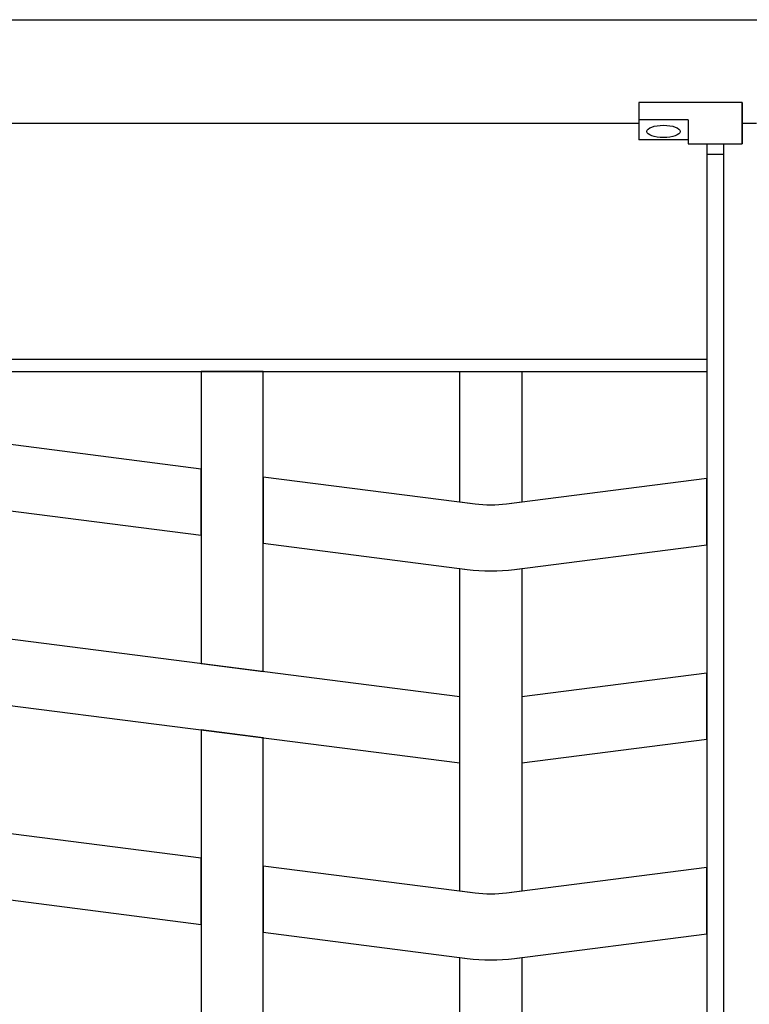
# Model space of a CAD drawing. Extents: x 1361.2 to 1378, y 224.2 to 234.1.
# Drawn here: x 1370.2 to 1370.5, y 225.5 to 226 of the extents above; entities that cross this region are included whole.
import ezdxf

# ---------------------------------------------------------------- set-up
doc = ezdxf.new("R2010")
doc.units = 0
doc.header["$MEASUREMENT"] = 0
doc.layers.add('TRENZA', color=7, linetype='CONTINUOUS')

msp = doc.modelspace()

# ---------------------------------------------------------------- linework, layer by layer
at = {"layer": 'TRENZA', "color": 7, "ltscale": 5}
for p, q in [((1369.01116, 225.99222), (1370.53616, 225.99222)), ((1369.01116, 225.99222), (1370.53616, 225.99222)), ((1369.01116, 225.99222), (1370.53616, 225.99222)), ((1369.01116, 225.99222), (1370.53616, 225.99222)), ((1369.01116, 225.99222), (1370.53616, 225.99222)), ((1369.01116, 225.99222), (1370.53616, 225.99222)), ((1369.01116, 225.99222), (1370.53616, 225.99222)), ((1369.01116, 225.99222), (1370.53616, 225.99222)), ((1369.01116, 225.99222), (1370.53616, 225.99222)), ((1369.01116, 225.99222), (1370.53616, 225.99222)), ((1369.01116, 225.99222), (1370.53616, 225.99222)), ((1369.01116, 225.99222), (1370.53616, 225.99222)), ((1370.51116, 225.99222), (1372.03616, 225.99222)), ((1370.51116, 225.99222), (1372.03616, 225.99222)), ((1370.51116, 225.99222), (1372.03616, 225.99222)), ((1370.51116, 225.99222), (1372.03616, 225.99222)), ((1370.51116, 225.99222), (1372.03616, 225.99222)), ((1370.51116, 225.99222), (1372.03616, 225.99222)), ((1370.51116, 225.99222), (1372.03616, 225.99222)), ((1370.51116, 225.99222), (1372.03616, 225.99222)), ((1370.51116, 225.99222), (1372.03616, 225.99222)), ((1370.51116, 225.99222), (1372.03616, 225.99222)), ((1370.51116, 225.99222), (1372.03616, 225.99222)), ((1370.51116, 225.99222), (1372.03616, 225.99222)), ((1370.47016, 225.95222), (1370.47016, 225.93422)), ((1370.47016, 225.95222), (1370.47016, 225.93422)), ((1370.52016, 225.95222), (1370.47016, 225.95222)), ((1370.52016, 225.95222), (1370.47016, 225.95222)), ((1370.47016, 225.95222), (1370.47016, 225.93422)), ((1370.47016, 225.95222), (1370.47016, 225.93422)), ((1370.52016, 225.95222), (1370.47016, 225.95222)), ((1370.47016, 225.95222), (1370.47016, 225.93422)), ((1370.47016, 225.95222), (1370.47016, 225.93422)), ((1370.52016, 225.95222), (1370.47016, 225.95222)), ((1370.47016, 225.95222), (1370.47016, 225.93422)), ((1370.47016, 225.95222), (1370.47016, 225.93422)), ((1370.52016, 225.95222), (1370.47016, 225.95222)), ((1370.47016, 225.95222), (1370.47016, 225.93422)), ((1370.47016, 225.95222), (1370.47016, 225.93422)), ((1370.52016, 225.95222), (1370.47016, 225.95222)), ((1370.47016, 225.95222), (1370.47016, 225.93422)), ((1370.47016, 225.95222), (1370.47016, 225.93422)), ((1370.52016, 225.95222), (1370.47016, 225.95222)), ((1370.47016, 225.95222), (1370.47016, 225.93422)), ((1370.47016, 225.95222), (1370.47016, 225.93422)), ((1370.52016, 225.95222), (1370.47016, 225.95222)), ((1370.47016, 225.95222), (1370.47016, 225.93422)), ((1370.47016, 225.95222), (1370.47016, 225.93422)), ((1370.52016, 225.95222), (1370.47016, 225.95222)), ((1370.47016, 225.95222), (1370.47016, 225.93422)), ((1370.47016, 225.95222), (1370.47016, 225.93422)), ((1370.52016, 225.95222), (1370.47016, 225.95222)), ((1370.47016, 225.95222), (1370.47016, 225.93422)), ((1370.47016, 225.95222), (1370.47016, 225.93422)), ((1370.52016, 225.95222), (1370.47016, 225.95222)), ((1370.47016, 225.95222), (1370.47016, 225.93422)), ((1370.47016, 225.95222), (1370.47016, 225.93422)), ((1370.52016, 225.95222), (1370.47016, 225.95222)), ((1370.47016, 225.95222), (1370.47016, 225.93422)), ((1370.47016, 225.95222), (1370.47016, 225.93422)), ((1370.52016, 225.95222), (1370.52016, 225.93222)), ((1370.52016, 225.93222), (1370.52016, 225.95222)), ((1370.52016, 225.93222), (1370.52016, 225.95222)), ((1370.52016, 225.95222), (1370.52016, 225.93222)), ((1370.52016, 225.93222), (1370.52016, 225.95222)), ((1370.52016, 225.95222), (1370.52016, 225.93222)), ((1370.52016, 225.93222), (1370.52016, 225.95222)), ((1370.52016, 225.95222), (1370.52016, 225.93222)), ((1370.52016, 225.93222), (1370.52016, 225.95222)), ((1370.52016, 225.95222), (1370.52016, 225.93222)), ((1370.52016, 225.93222), (1370.52016, 225.95222)), ((1370.52016, 225.95222), (1370.52016, 225.93222)), ((1370.52016, 225.93222), (1370.52016, 225.95222)), ((1370.52016, 225.95222), (1370.52016, 225.93222)), ((1370.52016, 225.93222), (1370.52016, 225.95222)), ((1370.52016, 225.95222), (1370.52016, 225.93222)), ((1370.52016, 225.93222), (1370.52016, 225.95222)), ((1370.52016, 225.95222), (1370.52016, 225.93222)), ((1370.52016, 225.93222), (1370.52016, 225.95222)), ((1370.52016, 225.95222), (1370.52016, 225.93222)), ((1370.52016, 225.93222), (1370.52016, 225.95222)), ((1370.52016, 225.95222), (1370.52016, 225.93222)), ((1370.52016, 225.93222), (1370.52016, 225.95222)), ((1370.52016, 225.95222), (1370.52016, 225.93222)), ((1370.49416, 225.94376), (1370.47016, 225.94376)), ((1370.49416, 225.94376), (1370.47016, 225.94376)), ((1370.49416, 225.94376), (1370.47016, 225.94376)), ((1370.49416, 225.94376), (1370.47016, 225.94376)), ((1370.49416, 225.94376), (1370.47016, 225.94376)), ((1370.49416, 225.94376), (1370.47016, 225.94376)), ((1370.49416, 225.94376), (1370.47016, 225.94376)), ((1370.49416, 225.94376), (1370.47016, 225.94376)), ((1370.49416, 225.94376), (1370.47016, 225.94376)), ((1370.49416, 225.94376), (1370.47016, 225.94376)), ((1370.49416, 225.94376), (1370.47016, 225.94376)), ((1370.49416, 225.94376), (1370.47016, 225.94376)), ((1370.49416, 225.94376), (1370.49416, 225.93222)), ((1370.49416, 225.94376), (1370.49416, 225.93222)), ((1370.49416, 225.94376), (1370.49416, 225.93222)), ((1370.49416, 225.94376), (1370.49416, 225.93222)), ((1370.49416, 225.94376), (1370.49416, 225.93222)), ((1370.49416, 225.94376), (1370.49416, 225.93222)), ((1370.49416, 225.94376), (1370.49416, 225.93222)), ((1370.49416, 225.94376), (1370.49416, 225.93222)), ((1370.49416, 225.94376), (1370.49416, 225.93222)), ((1370.49416, 225.94376), (1370.49416, 225.93222)), ((1370.49416, 225.94376), (1370.49416, 225.93222)), ((1370.49416, 225.94376), (1370.49416, 225.93222)), ((1369.07716, 225.94222), (1370.47016, 225.94222)), ((1369.07716, 225.94222), (1370.47016, 225.94222)), ((1369.07716, 225.94222), (1370.47016, 225.94222)), ((1369.07716, 225.94222), (1370.47016, 225.94222)), ((1369.07716, 225.94222), (1370.47016, 225.94222)), ((1369.07716, 225.94222), (1370.47016, 225.94222)), ((1369.07716, 225.94222), (1370.47016, 225.94222)), ((1369.07716, 225.94222), (1370.47016, 225.94222)), ((1369.07716, 225.94222), (1370.47016, 225.94222)), ((1369.07716, 225.94222), (1370.47016, 225.94222)), ((1369.07716, 225.94222), (1370.47016, 225.94222)), ((1369.07716, 225.94222), (1370.47016, 225.94222)), ((1370.52016, 225.94222), (1370.52716, 225.94222)), ((1370.49416, 225.93422), (1370.47016, 225.93422)), ((1370.49416, 225.93422), (1370.47016, 225.93422)), ((1370.49416, 225.93422), (1370.47016, 225.93422)), ((1370.49416, 225.93422), (1370.47016, 225.93422)), ((1370.49416, 225.93422), (1370.47016, 225.93422)), ((1370.49416, 225.93422), (1370.47016, 225.93422)), ((1370.49416, 225.93422), (1370.47016, 225.93422)), ((1370.49416, 225.93422), (1370.47016, 225.93422)), ((1370.49416, 225.93422), (1370.47016, 225.93422)), ((1370.49416, 225.93422), (1370.47016, 225.93422)), ((1370.49416, 225.93422), (1370.47016, 225.93422)), ((1370.49416, 225.93422), (1370.47016, 225.93422)), ((1370.49416, 225.93222), (1370.52016, 225.93222)), ((1370.49416, 225.93222), (1370.52016, 225.93222)), ((1370.49416, 225.93222), (1370.52016, 225.93222)), ((1370.49416, 225.93222), (1370.52016, 225.93222)), ((1370.49416, 225.93222), (1370.52016, 225.93222)), ((1370.49416, 225.93222), (1370.52016, 225.93222)), ((1370.49416, 225.93222), (1370.52016, 225.93222)), ((1370.49416, 225.93222), (1370.52016, 225.93222)), ((1370.49416, 225.93222), (1370.52016, 225.93222)), ((1370.49416, 225.93222), (1370.52016, 225.93222)), ((1370.49416, 225.93222), (1370.52016, 225.93222)), ((1370.49416, 225.93222), (1370.52016, 225.93222)), ((1370.50316, 225.93222), (1370.50316, 225.01022)), ((1370.50316, 225.93222), (1370.50316, 225.01022)), ((1370.50316, 225.93222), (1370.50316, 225.01022)), ((1370.50316, 225.93222), (1370.50316, 225.01022)), ((1370.50316, 225.93222), (1370.50316, 225.01022)), ((1370.50316, 225.93222), (1370.50316, 225.01022)), ((1370.50316, 225.93222), (1370.50316, 225.01022)), ((1370.50316, 225.93222), (1370.50316, 225.01022)), ((1370.50316, 225.93222), (1370.50316, 225.01022)), ((1370.50316, 225.93222), (1370.50316, 225.01022)), ((1370.50316, 225.93222), (1370.50316, 225.01022)), ((1370.50316, 225.93222), (1370.50316, 225.01022)), ((1370.51116, 225.93222), (1370.51116, 225.01022)), ((1370.51116, 225.93222), (1370.51116, 225.01022)), ((1370.51116, 225.93222), (1370.51116, 225.01022)), ((1370.51116, 225.93222), (1370.51116, 225.01022)), ((1370.51116, 225.93222), (1370.51116, 225.01022)), ((1370.51116, 225.93222), (1370.51116, 225.01022)), ((1370.51116, 225.93222), (1370.51116, 225.01022)), ((1370.51116, 225.93222), (1370.51116, 225.01022)), ((1370.51116, 225.93222), (1370.51116, 225.01022)), ((1370.51116, 225.93222), (1370.51116, 225.01022)), ((1370.51116, 225.93222), (1370.51116, 225.01022)), ((1370.51116, 225.93222), (1370.51116, 225.01022)), ((1370.50316, 225.92722), (1370.51116, 225.92722)), ((1370.50316, 225.92722), (1370.51116, 225.92722)), ((1370.50316, 225.92722), (1370.51116, 225.92722)), ((1370.50316, 225.92722), (1370.51116, 225.92722)), ((1370.50316, 225.92722), (1370.51116, 225.92722)), ((1370.50316, 225.92722), (1370.51116, 225.92722)), ((1370.50316, 225.92722), (1370.51116, 225.92722)), ((1370.50316, 225.92722), (1370.51116, 225.92722)), ((1370.50316, 225.92722), (1370.51116, 225.92722)), ((1370.50316, 225.92722), (1370.51116, 225.92722)), ((1370.50316, 225.92722), (1370.51116, 225.92722)), ((1370.50316, 225.92722), (1370.51116, 225.92722)), ((1369.04416, 225.82822), (1370.50316, 225.82822)), ((1369.04416, 225.82822), (1370.50316, 225.82822)), ((1369.04416, 225.82822), (1370.50316, 225.82822)), ((1369.04416, 225.82822), (1370.50316, 225.82822)), ((1369.04416, 225.82822), (1370.50316, 225.82822)), ((1369.04416, 225.82822), (1370.50316, 225.82822)), ((1369.04416, 225.82822), (1370.50316, 225.82822)), ((1369.04416, 225.82822), (1370.50316, 225.82822)), ((1369.04416, 225.82822), (1370.50316, 225.82822)), ((1369.04416, 225.82822), (1370.50316, 225.82822)), ((1369.04416, 225.82822), (1370.50316, 225.82822)), ((1369.04416, 225.82822), (1370.50316, 225.82822)), ((1369.04416, 225.82222), (1370.50316, 225.82222)), ((1369.04416, 225.82222), (1370.50316, 225.82222)), ((1369.04416, 225.82222), (1370.50316, 225.82222)), ((1369.04416, 225.82222), (1370.50316, 225.82222)), ((1369.04416, 225.82222), (1370.50316, 225.82222)), ((1369.04416, 225.82222), (1370.50316, 225.82222)), ((1369.04416, 225.82222), (1370.50316, 225.82222)), ((1369.04416, 225.82222), (1370.50316, 225.82222)), ((1369.04416, 225.82222), (1370.50316, 225.82222)), ((1369.04416, 225.82222), (1370.50316, 225.82222)), ((1369.04416, 225.82222), (1370.50316, 225.82222)), ((1369.04416, 225.82222), (1370.50316, 225.82222))]:
    msp.add_line(p, q, dxfattribs=at)
for points in [[(1370.25866, 225.82222), (1370.25866, 225.68106), (1370.28866, 225.67722), (1370.28866, 225.82222), (1370.25866, 225.82222)], [(1370.25866, 225.82222), (1370.25866, 225.68106), (1370.28866, 225.67722), (1370.28866, 225.82222), (1370.25866, 225.82222)], [(1370.25866, 225.82222), (1370.25866, 225.68106), (1370.28866, 225.67722), (1370.28866, 225.82222), (1370.25866, 225.82222)], [(1370.25866, 225.82222), (1370.25866, 225.68106), (1370.28866, 225.67722), (1370.28866, 225.82222), (1370.25866, 225.82222)], [(1370.25866, 225.82222), (1370.25866, 225.68106), (1370.28866, 225.67722), (1370.28866, 225.82222), (1370.25866, 225.82222)], [(1370.25866, 225.82222), (1370.25866, 225.68106), (1370.28866, 225.67722), (1370.28866, 225.82222), (1370.25866, 225.82222)], [(1370.25866, 225.82222), (1370.25866, 225.68106), (1370.28866, 225.67722), (1370.28866, 225.82222), (1370.25866, 225.82222)], [(1370.25866, 225.82222), (1370.25866, 225.68106), (1370.28866, 225.67722), (1370.28866, 225.82222), (1370.25866, 225.82222)], [(1370.25866, 225.82222), (1370.25866, 225.68106), (1370.28866, 225.67722), (1370.28866, 225.82222), (1370.25866, 225.82222)], [(1370.25866, 225.82222), (1370.25866, 225.68106), (1370.28866, 225.67722), (1370.28866, 225.82222), (1370.25866, 225.82222)], [(1370.25866, 225.82222), (1370.25866, 225.68106), (1370.28866, 225.67722), (1370.28866, 225.82222), (1370.25866, 225.82222)], [(1370.25866, 225.82222), (1370.25866, 225.68106), (1370.28866, 225.67722), (1370.28866, 225.82222), (1370.25866, 225.82222)], [(1370.50316, 225.67652), (1370.41366, 225.66506), (1370.41366, 225.63306), (1370.50316, 225.64452), (1370.50316, 225.67652)], [(1370.50316, 225.67652), (1370.41366, 225.66506), (1370.41366, 225.63306), (1370.50316, 225.64452), (1370.50316, 225.67652)], [(1370.50316, 225.67652), (1370.41366, 225.66506), (1370.41366, 225.63306), (1370.50316, 225.64452), (1370.50316, 225.67652)], [(1370.50316, 225.67652), (1370.41366, 225.66506), (1370.41366, 225.63306), (1370.50316, 225.64452), (1370.50316, 225.67652)], [(1370.50316, 225.67652), (1370.41366, 225.66506), (1370.41366, 225.63306), (1370.50316, 225.64452), (1370.50316, 225.67652)], [(1370.50316, 225.67652), (1370.41366, 225.66506), (1370.41366, 225.63306), (1370.50316, 225.64452), (1370.50316, 225.67652)], [(1370.50316, 225.67652), (1370.41366, 225.66506), (1370.41366, 225.63306), (1370.50316, 225.64452), (1370.50316, 225.67652)], [(1370.50316, 225.67652), (1370.41366, 225.66506), (1370.41366, 225.63306), (1370.50316, 225.64452), (1370.50316, 225.67652)], [(1370.50316, 225.67652), (1370.41366, 225.66506), (1370.41366, 225.63306), (1370.50316, 225.64452), (1370.50316, 225.67652)], [(1370.50316, 225.67652), (1370.41366, 225.66506), (1370.41366, 225.63306), (1370.50316, 225.64452), (1370.50316, 225.67652)], [(1370.50316, 225.67652), (1370.41366, 225.66506), (1370.41366, 225.63306), (1370.50316, 225.64452), (1370.50316, 225.67652)], [(1370.50316, 225.67652), (1370.41366, 225.66506), (1370.41366, 225.63306), (1370.50316, 225.64452), (1370.50316, 225.67652)], [(1370.28866, 225.48922), (1370.28866, 225.64522), (1370.25866, 225.64906), (1370.25866, 225.49306)], [(1370.28866, 225.48922), (1370.28866, 225.64522), (1370.25866, 225.64906), (1370.25866, 225.49306)], [(1370.28866, 225.48922), (1370.28866, 225.64522), (1370.25866, 225.64906), (1370.25866, 225.49306)], [(1370.28866, 225.48922), (1370.28866, 225.64522), (1370.25866, 225.64906), (1370.25866, 225.49306)], [(1370.28866, 225.48922), (1370.28866, 225.64522), (1370.25866, 225.64906), (1370.25866, 225.49306)], [(1370.28866, 225.48922), (1370.28866, 225.64522), (1370.25866, 225.64906), (1370.25866, 225.49306)], [(1370.28866, 225.48922), (1370.28866, 225.64522), (1370.25866, 225.64906), (1370.25866, 225.49306)], [(1370.28866, 225.48922), (1370.28866, 225.64522), (1370.25866, 225.64906), (1370.25866, 225.49306)], [(1370.28866, 225.48922), (1370.28866, 225.64522), (1370.25866, 225.64906), (1370.25866, 225.49306)], [(1370.28866, 225.48922), (1370.28866, 225.64522), (1370.25866, 225.64906), (1370.25866, 225.49306)], [(1370.28866, 225.48922), (1370.28866, 225.64522), (1370.25866, 225.64906), (1370.25866, 225.49306)], [(1370.28866, 225.48922), (1370.28866, 225.64522), (1370.25866, 225.64906), (1370.25866, 225.49306)]]:
    msp.add_lwpolyline(points, dxfattribs=at)
for points in [[(1370.38366, 225.82222), (1370.41366, 225.82222), (1370.41366, 225.75906), (1370.40627, 225.75812, -0.06374), (1370.39104, 225.75812), (1370.38366, 225.75906), (1370.38366, 225.82222)], [(1370.38366, 225.82222), (1370.41366, 225.82222), (1370.41366, 225.75906), (1370.40627, 225.75812, -0.06374), (1370.39104, 225.75812), (1370.38366, 225.75906), (1370.38366, 225.82222)], [(1370.38366, 225.82222), (1370.41366, 225.82222), (1370.41366, 225.75906), (1370.40627, 225.75812, -0.06374), (1370.39104, 225.75812), (1370.38366, 225.75906), (1370.38366, 225.82222)], [(1370.38366, 225.82222), (1370.41366, 225.82222), (1370.41366, 225.75906), (1370.40627, 225.75812, -0.06374), (1370.39104, 225.75812), (1370.38366, 225.75906), (1370.38366, 225.82222)], [(1370.38366, 225.82222), (1370.41366, 225.82222), (1370.41366, 225.75906), (1370.40627, 225.75812, -0.06374), (1370.39104, 225.75812), (1370.38366, 225.75906), (1370.38366, 225.82222)], [(1370.38366, 225.82222), (1370.41366, 225.82222), (1370.41366, 225.75906), (1370.40627, 225.75812, -0.06374), (1370.39104, 225.75812), (1370.38366, 225.75906), (1370.38366, 225.82222)], [(1370.38366, 225.82222), (1370.41366, 225.82222), (1370.41366, 225.75906), (1370.40627, 225.75812, -0.06374), (1370.39104, 225.75812), (1370.38366, 225.75906), (1370.38366, 225.82222)], [(1370.38366, 225.82222), (1370.41366, 225.82222), (1370.41366, 225.75906), (1370.40627, 225.75812, -0.06374), (1370.39104, 225.75812), (1370.38366, 225.75906), (1370.38366, 225.82222)], [(1370.38366, 225.82222), (1370.41366, 225.82222), (1370.41366, 225.75906), (1370.40627, 225.75812, -0.06374), (1370.39104, 225.75812), (1370.38366, 225.75906), (1370.38366, 225.82222)], [(1370.38366, 225.82222), (1370.41366, 225.82222), (1370.41366, 225.75906), (1370.40627, 225.75812, -0.06374), (1370.39104, 225.75812), (1370.38366, 225.75906), (1370.38366, 225.82222)], [(1370.38366, 225.82222), (1370.41366, 225.82222), (1370.41366, 225.75906), (1370.40627, 225.75812, -0.06374), (1370.39104, 225.75812), (1370.38366, 225.75906), (1370.38366, 225.82222)], [(1370.38366, 225.82222), (1370.41366, 225.82222), (1370.41366, 225.75906), (1370.40627, 225.75812, -0.06374), (1370.39104, 225.75812), (1370.38366, 225.75906), (1370.38366, 225.82222)], [(1370.50316, 225.77052), (1370.40627, 225.75812, -0.06374), (1370.39104, 225.75812), (1370.28866, 225.77122), (1370.28866, 225.73922), (1370.38723, 225.72661, 0.06374), (1370.41008, 225.72661), (1370.50316, 225.73852), (1370.50316, 225.77052)], [(1370.50316, 225.77052), (1370.40627, 225.75812, -0.06374), (1370.39104, 225.75812), (1370.28866, 225.77122), (1370.28866, 225.73922), (1370.38723, 225.72661, 0.06374), (1370.41008, 225.72661), (1370.50316, 225.73852), (1370.50316, 225.77052)], [(1370.50316, 225.77052), (1370.40627, 225.75812, -0.06374), (1370.39104, 225.75812), (1370.28866, 225.77122), (1370.28866, 225.73922), (1370.38723, 225.72661, 0.06374), (1370.41008, 225.72661), (1370.50316, 225.73852), (1370.50316, 225.77052)], [(1370.50316, 225.77052), (1370.40627, 225.75812, -0.06374), (1370.39104, 225.75812), (1370.28866, 225.77122), (1370.28866, 225.73922), (1370.38723, 225.72661, 0.06374), (1370.41008, 225.72661), (1370.50316, 225.73852), (1370.50316, 225.77052)], [(1370.50316, 225.77052), (1370.40627, 225.75812, -0.06374), (1370.39104, 225.75812), (1370.28866, 225.77122), (1370.28866, 225.73922), (1370.38723, 225.72661, 0.06374), (1370.41008, 225.72661), (1370.50316, 225.73852), (1370.50316, 225.77052)], [(1370.50316, 225.77052), (1370.40627, 225.75812, -0.06374), (1370.39104, 225.75812), (1370.28866, 225.77122), (1370.28866, 225.73922), (1370.38723, 225.72661, 0.06374), (1370.41008, 225.72661), (1370.50316, 225.73852), (1370.50316, 225.77052)], [(1370.50316, 225.77052), (1370.40627, 225.75812, -0.06374), (1370.39104, 225.75812), (1370.28866, 225.77122), (1370.28866, 225.73922), (1370.38723, 225.72661, 0.06374), (1370.41008, 225.72661), (1370.50316, 225.73852), (1370.50316, 225.77052)], [(1370.50316, 225.77052), (1370.40627, 225.75812, -0.06374), (1370.39104, 225.75812), (1370.28866, 225.77122), (1370.28866, 225.73922), (1370.38723, 225.72661, 0.06374), (1370.41008, 225.72661), (1370.50316, 225.73852), (1370.50316, 225.77052)], [(1370.50316, 225.77052), (1370.40627, 225.75812, -0.06374), (1370.39104, 225.75812), (1370.28866, 225.77122), (1370.28866, 225.73922), (1370.38723, 225.72661, 0.06374), (1370.41008, 225.72661), (1370.50316, 225.73852), (1370.50316, 225.77052)], [(1370.50316, 225.77052), (1370.40627, 225.75812, -0.06374), (1370.39104, 225.75812), (1370.28866, 225.77122), (1370.28866, 225.73922), (1370.38723, 225.72661, 0.06374), (1370.41008, 225.72661), (1370.50316, 225.73852), (1370.50316, 225.77052)], [(1370.50316, 225.77052), (1370.40627, 225.75812, -0.06374), (1370.39104, 225.75812), (1370.28866, 225.77122), (1370.28866, 225.73922), (1370.38723, 225.72661, 0.06374), (1370.41008, 225.72661), (1370.50316, 225.73852), (1370.50316, 225.77052)], [(1370.50316, 225.77052), (1370.40627, 225.75812, -0.06374), (1370.39104, 225.75812), (1370.28866, 225.77122), (1370.28866, 225.73922), (1370.38723, 225.72661, 0.06374), (1370.41008, 225.72661), (1370.50316, 225.73852), (1370.50316, 225.77052)], [(1370.50316, 225.58252), (1370.40627, 225.57012, -0.06374), (1370.39104, 225.57012), (1370.28866, 225.58322), (1370.28866, 225.55122), (1370.38723, 225.53861, 0.06374), (1370.41008, 225.53861), (1370.50316, 225.55052), (1370.50316, 225.58252)], [(1370.50316, 225.58252), (1370.40627, 225.57012, -0.06374), (1370.39104, 225.57012), (1370.28866, 225.58322), (1370.28866, 225.55122), (1370.38723, 225.53861, 0.06374), (1370.41008, 225.53861), (1370.50316, 225.55052), (1370.50316, 225.58252)], [(1370.50316, 225.58252), (1370.40627, 225.57012, -0.06374), (1370.39104, 225.57012), (1370.28866, 225.58322), (1370.28866, 225.55122), (1370.38723, 225.53861, 0.06374), (1370.41008, 225.53861), (1370.50316, 225.55052), (1370.50316, 225.58252)], [(1370.50316, 225.58252), (1370.40627, 225.57012, -0.06374), (1370.39104, 225.57012), (1370.28866, 225.58322), (1370.28866, 225.55122), (1370.38723, 225.53861, 0.06374), (1370.41008, 225.53861), (1370.50316, 225.55052), (1370.50316, 225.58252)], [(1370.50316, 225.58252), (1370.40627, 225.57012, -0.06374), (1370.39104, 225.57012), (1370.28866, 225.58322), (1370.28866, 225.55122), (1370.38723, 225.53861, 0.06374), (1370.41008, 225.53861), (1370.50316, 225.55052), (1370.50316, 225.58252)], [(1370.50316, 225.58252), (1370.40627, 225.57012, -0.06374), (1370.39104, 225.57012), (1370.28866, 225.58322), (1370.28866, 225.55122), (1370.38723, 225.53861, 0.06374), (1370.41008, 225.53861), (1370.50316, 225.55052), (1370.50316, 225.58252)], [(1370.50316, 225.58252), (1370.40627, 225.57012, -0.06374), (1370.39104, 225.57012), (1370.28866, 225.58322), (1370.28866, 225.55122), (1370.38723, 225.53861, 0.06374), (1370.41008, 225.53861), (1370.50316, 225.55052), (1370.50316, 225.58252)], [(1370.50316, 225.58252), (1370.40627, 225.57012, -0.06374), (1370.39104, 225.57012), (1370.28866, 225.58322), (1370.28866, 225.55122), (1370.38723, 225.53861, 0.06374), (1370.41008, 225.53861), (1370.50316, 225.55052), (1370.50316, 225.58252)], [(1370.50316, 225.58252), (1370.40627, 225.57012, -0.06374), (1370.39104, 225.57012), (1370.28866, 225.58322), (1370.28866, 225.55122), (1370.38723, 225.53861, 0.06374), (1370.41008, 225.53861), (1370.50316, 225.55052), (1370.50316, 225.58252)], [(1370.50316, 225.58252), (1370.40627, 225.57012, -0.06374), (1370.39104, 225.57012), (1370.28866, 225.58322), (1370.28866, 225.55122), (1370.38723, 225.53861, 0.06374), (1370.41008, 225.53861), (1370.50316, 225.55052), (1370.50316, 225.58252)], [(1370.50316, 225.58252), (1370.40627, 225.57012, -0.06374), (1370.39104, 225.57012), (1370.28866, 225.58322), (1370.28866, 225.55122), (1370.38723, 225.53861, 0.06374), (1370.41008, 225.53861), (1370.50316, 225.55052), (1370.50316, 225.58252)], [(1370.50316, 225.58252), (1370.40627, 225.57012, -0.06374), (1370.39104, 225.57012), (1370.28866, 225.58322), (1370.28866, 225.55122), (1370.38723, 225.53861, 0.06374), (1370.41008, 225.53861), (1370.50316, 225.55052), (1370.50316, 225.58252)], [(1370.41366, 225.12222), (1370.38366, 225.12222), (1370.38366, 225.53906), (1370.38723, 225.53861, 0.06374), (1370.41008, 225.53861), (1370.41366, 225.53906), (1370.41366, 225.12222)], [(1370.41366, 225.12222), (1370.38366, 225.12222), (1370.38366, 225.53906), (1370.38723, 225.53861, 0.06374), (1370.41008, 225.53861), (1370.41366, 225.53906), (1370.41366, 225.12222)], [(1370.41366, 225.12222), (1370.38366, 225.12222), (1370.38366, 225.53906), (1370.38723, 225.53861, 0.06374), (1370.41008, 225.53861), (1370.41366, 225.53906), (1370.41366, 225.12222)], [(1370.41366, 225.12222), (1370.38366, 225.12222), (1370.38366, 225.53906), (1370.38723, 225.53861, 0.06374), (1370.41008, 225.53861), (1370.41366, 225.53906), (1370.41366, 225.12222)], [(1370.41366, 225.12222), (1370.38366, 225.12222), (1370.38366, 225.53906), (1370.38723, 225.53861, 0.06374), (1370.41008, 225.53861), (1370.41366, 225.53906), (1370.41366, 225.12222)], [(1370.41366, 225.12222), (1370.38366, 225.12222), (1370.38366, 225.53906), (1370.38723, 225.53861, 0.06374), (1370.41008, 225.53861), (1370.41366, 225.53906), (1370.41366, 225.12222)], [(1370.41366, 225.12222), (1370.38366, 225.12222), (1370.38366, 225.53906), (1370.38723, 225.53861, 0.06374), (1370.41008, 225.53861), (1370.41366, 225.53906), (1370.41366, 225.12222)], [(1370.41366, 225.12222), (1370.38366, 225.12222), (1370.38366, 225.53906), (1370.38723, 225.53861, 0.06374), (1370.41008, 225.53861), (1370.41366, 225.53906), (1370.41366, 225.12222)], [(1370.41366, 225.12222), (1370.38366, 225.12222), (1370.38366, 225.53906), (1370.38723, 225.53861, 0.06374), (1370.41008, 225.53861), (1370.41366, 225.53906), (1370.41366, 225.12222)], [(1370.41366, 225.12222), (1370.38366, 225.12222), (1370.38366, 225.53906), (1370.38723, 225.53861, 0.06374), (1370.41008, 225.53861), (1370.41366, 225.53906), (1370.41366, 225.12222)], [(1370.41366, 225.12222), (1370.38366, 225.12222), (1370.38366, 225.53906), (1370.38723, 225.53861, 0.06374), (1370.41008, 225.53861), (1370.41366, 225.53906), (1370.41366, 225.12222)], [(1370.41366, 225.12222), (1370.38366, 225.12222), (1370.38366, 225.53906), (1370.38723, 225.53861, 0.06374), (1370.41008, 225.53861), (1370.41366, 225.53906), (1370.41366, 225.12222)]]:
    msp.add_lwpolyline(points, format="xyb", dxfattribs=at)
for points in [[(1370.03866, 225.74306), (1370.14104, 225.75617, -0.06374), (1370.15627, 225.75617), (1370.25866, 225.74306), (1370.25866, 225.77506), (1370.16008, 225.78768, 0.06374), (1370.13723, 225.78768), (1370.03866, 225.77506)], [(1370.03866, 225.74306), (1370.14104, 225.75617, -0.06374), (1370.15627, 225.75617), (1370.25866, 225.74306), (1370.25866, 225.77506), (1370.16008, 225.78768, 0.06374), (1370.13723, 225.78768), (1370.03866, 225.77506)], [(1370.03866, 225.74306), (1370.14104, 225.75617, -0.06374), (1370.15627, 225.75617), (1370.25866, 225.74306), (1370.25866, 225.77506), (1370.16008, 225.78768, 0.06374), (1370.13723, 225.78768), (1370.03866, 225.77506)], [(1370.03866, 225.74306), (1370.14104, 225.75617, -0.06374), (1370.15627, 225.75617), (1370.25866, 225.74306), (1370.25866, 225.77506), (1370.16008, 225.78768, 0.06374), (1370.13723, 225.78768), (1370.03866, 225.77506)], [(1370.03866, 225.74306), (1370.14104, 225.75617, -0.06374), (1370.15627, 225.75617), (1370.25866, 225.74306), (1370.25866, 225.77506), (1370.16008, 225.78768, 0.06374), (1370.13723, 225.78768), (1370.03866, 225.77506)], [(1370.03866, 225.74306), (1370.14104, 225.75617, -0.06374), (1370.15627, 225.75617), (1370.25866, 225.74306), (1370.25866, 225.77506), (1370.16008, 225.78768, 0.06374), (1370.13723, 225.78768), (1370.03866, 225.77506)], [(1370.03866, 225.74306), (1370.14104, 225.75617, -0.06374), (1370.15627, 225.75617), (1370.25866, 225.74306), (1370.25866, 225.77506), (1370.16008, 225.78768, 0.06374), (1370.13723, 225.78768), (1370.03866, 225.77506)], [(1370.03866, 225.74306), (1370.14104, 225.75617, -0.06374), (1370.15627, 225.75617), (1370.25866, 225.74306), (1370.25866, 225.77506), (1370.16008, 225.78768, 0.06374), (1370.13723, 225.78768), (1370.03866, 225.77506)], [(1370.03866, 225.74306), (1370.14104, 225.75617, -0.06374), (1370.15627, 225.75617), (1370.25866, 225.74306), (1370.25866, 225.77506), (1370.16008, 225.78768, 0.06374), (1370.13723, 225.78768), (1370.03866, 225.77506)], [(1370.03866, 225.74306), (1370.14104, 225.75617, -0.06374), (1370.15627, 225.75617), (1370.25866, 225.74306), (1370.25866, 225.77506), (1370.16008, 225.78768, 0.06374), (1370.13723, 225.78768), (1370.03866, 225.77506)], [(1370.03866, 225.74306), (1370.14104, 225.75617, -0.06374), (1370.15627, 225.75617), (1370.25866, 225.74306), (1370.25866, 225.77506), (1370.16008, 225.78768, 0.06374), (1370.13723, 225.78768), (1370.03866, 225.77506)], [(1370.03866, 225.74306), (1370.14104, 225.75617, -0.06374), (1370.15627, 225.75617), (1370.25866, 225.74306), (1370.25866, 225.77506), (1370.16008, 225.78768, 0.06374), (1370.13723, 225.78768), (1370.03866, 225.77506)], [(1370.38366, 225.57106), (1370.38366, 225.72706), (1370.38723, 225.72661, 0.06374), (1370.41008, 225.72661), (1370.41366, 225.72706), (1370.41366, 225.57106), (1370.40627, 225.57012, -0.06374), (1370.39104, 225.57012)], [(1370.38366, 225.57106), (1370.38366, 225.72706), (1370.38723, 225.72661, 0.06374), (1370.41008, 225.72661), (1370.41366, 225.72706), (1370.41366, 225.57106), (1370.40627, 225.57012, -0.06374), (1370.39104, 225.57012)], [(1370.38366, 225.57106), (1370.38366, 225.72706), (1370.38723, 225.72661, 0.06374), (1370.41008, 225.72661), (1370.41366, 225.72706), (1370.41366, 225.57106), (1370.40627, 225.57012, -0.06374), (1370.39104, 225.57012)], [(1370.38366, 225.57106), (1370.38366, 225.72706), (1370.38723, 225.72661, 0.06374), (1370.41008, 225.72661), (1370.41366, 225.72706), (1370.41366, 225.57106), (1370.40627, 225.57012, -0.06374), (1370.39104, 225.57012)], [(1370.38366, 225.57106), (1370.38366, 225.72706), (1370.38723, 225.72661, 0.06374), (1370.41008, 225.72661), (1370.41366, 225.72706), (1370.41366, 225.57106), (1370.40627, 225.57012, -0.06374), (1370.39104, 225.57012)], [(1370.38366, 225.57106), (1370.38366, 225.72706), (1370.38723, 225.72661, 0.06374), (1370.41008, 225.72661), (1370.41366, 225.72706), (1370.41366, 225.57106), (1370.40627, 225.57012, -0.06374), (1370.39104, 225.57012)], [(1370.38366, 225.57106), (1370.38366, 225.72706), (1370.38723, 225.72661, 0.06374), (1370.41008, 225.72661), (1370.41366, 225.72706), (1370.41366, 225.57106), (1370.40627, 225.57012, -0.06374), (1370.39104, 225.57012)], [(1370.38366, 225.57106), (1370.38366, 225.72706), (1370.38723, 225.72661, 0.06374), (1370.41008, 225.72661), (1370.41366, 225.72706), (1370.41366, 225.57106), (1370.40627, 225.57012, -0.06374), (1370.39104, 225.57012)], [(1370.38366, 225.57106), (1370.38366, 225.72706), (1370.38723, 225.72661, 0.06374), (1370.41008, 225.72661), (1370.41366, 225.72706), (1370.41366, 225.57106), (1370.40627, 225.57012, -0.06374), (1370.39104, 225.57012)], [(1370.38366, 225.57106), (1370.38366, 225.72706), (1370.38723, 225.72661, 0.06374), (1370.41008, 225.72661), (1370.41366, 225.72706), (1370.41366, 225.57106), (1370.40627, 225.57012, -0.06374), (1370.39104, 225.57012)], [(1370.38366, 225.57106), (1370.38366, 225.72706), (1370.38723, 225.72661, 0.06374), (1370.41008, 225.72661), (1370.41366, 225.72706), (1370.41366, 225.57106), (1370.40627, 225.57012, -0.06374), (1370.39104, 225.57012)], [(1370.38366, 225.57106), (1370.38366, 225.72706), (1370.38723, 225.72661, 0.06374), (1370.41008, 225.72661), (1370.41366, 225.72706), (1370.41366, 225.57106), (1370.40627, 225.57012, -0.06374), (1370.39104, 225.57012)], [(1370.03866, 225.55506), (1370.14104, 225.56817, -0.06374), (1370.15627, 225.56817), (1370.25866, 225.55506), (1370.25866, 225.58706), (1370.16008, 225.59968, 0.06374), (1370.13723, 225.59968), (1370.03866, 225.58706)], [(1370.03866, 225.55506), (1370.14104, 225.56817, -0.06374), (1370.15627, 225.56817), (1370.25866, 225.55506), (1370.25866, 225.58706), (1370.16008, 225.59968, 0.06374), (1370.13723, 225.59968), (1370.03866, 225.58706)], [(1370.03866, 225.55506), (1370.14104, 225.56817, -0.06374), (1370.15627, 225.56817), (1370.25866, 225.55506), (1370.25866, 225.58706), (1370.16008, 225.59968, 0.06374), (1370.13723, 225.59968), (1370.03866, 225.58706)], [(1370.03866, 225.55506), (1370.14104, 225.56817, -0.06374), (1370.15627, 225.56817), (1370.25866, 225.55506), (1370.25866, 225.58706), (1370.16008, 225.59968, 0.06374), (1370.13723, 225.59968), (1370.03866, 225.58706)], [(1370.03866, 225.55506), (1370.14104, 225.56817, -0.06374), (1370.15627, 225.56817), (1370.25866, 225.55506), (1370.25866, 225.58706), (1370.16008, 225.59968, 0.06374), (1370.13723, 225.59968), (1370.03866, 225.58706)], [(1370.03866, 225.55506), (1370.14104, 225.56817, -0.06374), (1370.15627, 225.56817), (1370.25866, 225.55506), (1370.25866, 225.58706), (1370.16008, 225.59968, 0.06374), (1370.13723, 225.59968), (1370.03866, 225.58706)], [(1370.03866, 225.55506), (1370.14104, 225.56817, -0.06374), (1370.15627, 225.56817), (1370.25866, 225.55506), (1370.25866, 225.58706), (1370.16008, 225.59968, 0.06374), (1370.13723, 225.59968), (1370.03866, 225.58706)], [(1370.03866, 225.55506), (1370.14104, 225.56817, -0.06374), (1370.15627, 225.56817), (1370.25866, 225.55506), (1370.25866, 225.58706), (1370.16008, 225.59968, 0.06374), (1370.13723, 225.59968), (1370.03866, 225.58706)], [(1370.03866, 225.55506), (1370.14104, 225.56817, -0.06374), (1370.15627, 225.56817), (1370.25866, 225.55506), (1370.25866, 225.58706), (1370.16008, 225.59968, 0.06374), (1370.13723, 225.59968), (1370.03866, 225.58706)], [(1370.03866, 225.55506), (1370.14104, 225.56817, -0.06374), (1370.15627, 225.56817), (1370.25866, 225.55506), (1370.25866, 225.58706), (1370.16008, 225.59968, 0.06374), (1370.13723, 225.59968), (1370.03866, 225.58706)], [(1370.03866, 225.55506), (1370.14104, 225.56817, -0.06374), (1370.15627, 225.56817), (1370.25866, 225.55506), (1370.25866, 225.58706), (1370.16008, 225.59968, 0.06374), (1370.13723, 225.59968), (1370.03866, 225.58706)], [(1370.03866, 225.55506), (1370.14104, 225.56817, -0.06374), (1370.15627, 225.56817), (1370.25866, 225.55506), (1370.25866, 225.58706), (1370.16008, 225.59968, 0.06374), (1370.13723, 225.59968), (1370.03866, 225.58706)]]:
    msp.add_lwpolyline(points, format="xyb", close=True, dxfattribs=at)
msp.add_lwpolyline([(1370.16366, 225.66122), (1370.38366, 225.63306), (1370.38366, 225.66506), (1370.16366, 225.69322)], close=True, dxfattribs=at)
msp.add_lwpolyline([(1370.16366, 225.66122), (1370.38366, 225.63306), (1370.38366, 225.66506), (1370.16366, 225.69322)], close=True, dxfattribs=at)
msp.add_lwpolyline([(1370.16366, 225.66122), (1370.38366, 225.63306), (1370.38366, 225.66506), (1370.16366, 225.69322)], close=True, dxfattribs=at)
msp.add_lwpolyline([(1370.16366, 225.66122), (1370.38366, 225.63306), (1370.38366, 225.66506), (1370.16366, 225.69322)], close=True, dxfattribs=at)
msp.add_lwpolyline([(1370.16366, 225.66122), (1370.38366, 225.63306), (1370.38366, 225.66506), (1370.16366, 225.69322)], close=True, dxfattribs=at)
msp.add_lwpolyline([(1370.16366, 225.66122), (1370.38366, 225.63306), (1370.38366, 225.66506), (1370.16366, 225.69322)], close=True, dxfattribs=at)
msp.add_lwpolyline([(1370.16366, 225.66122), (1370.38366, 225.63306), (1370.38366, 225.66506), (1370.16366, 225.69322)], close=True, dxfattribs=at)
msp.add_lwpolyline([(1370.16366, 225.66122), (1370.38366, 225.63306), (1370.38366, 225.66506), (1370.16366, 225.69322)], close=True, dxfattribs=at)
msp.add_lwpolyline([(1370.16366, 225.66122), (1370.38366, 225.63306), (1370.38366, 225.66506), (1370.16366, 225.69322)], close=True, dxfattribs=at)
msp.add_lwpolyline([(1370.16366, 225.66122), (1370.38366, 225.63306), (1370.38366, 225.66506), (1370.16366, 225.69322)], close=True, dxfattribs=at)
msp.add_lwpolyline([(1370.16366, 225.66122), (1370.38366, 225.63306), (1370.38366, 225.66506), (1370.16366, 225.69322)], close=True, dxfattribs=at)
msp.add_lwpolyline([(1370.16366, 225.66122), (1370.38366, 225.63306), (1370.38366, 225.66506), (1370.16366, 225.69322)], close=True, dxfattribs=at)
msp.add_ellipse((1370.48216, 225.93822), major_axis=(-0.008, 0), ratio=0.375, dxfattribs=at)
msp.add_ellipse((1370.48216, 225.93822), major_axis=(-0.008, 0), ratio=0.375, dxfattribs=at)
msp.add_ellipse((1370.48216, 225.93822), major_axis=(-0.008, 0), ratio=0.375, dxfattribs=at)
msp.add_ellipse((1370.48216, 225.93822), major_axis=(-0.008, 0), ratio=0.375, dxfattribs=at)
msp.add_ellipse((1370.48216, 225.93822), major_axis=(-0.008, 0), ratio=0.375, dxfattribs=at)
msp.add_ellipse((1370.48216, 225.93822), major_axis=(-0.008, 0), ratio=0.375, dxfattribs=at)
msp.add_ellipse((1370.48216, 225.93822), major_axis=(-0.008, 0), ratio=0.375, dxfattribs=at)
msp.add_ellipse((1370.48216, 225.93822), major_axis=(-0.008, 0), ratio=0.375, dxfattribs=at)
msp.add_ellipse((1370.48216, 225.93822), major_axis=(-0.008, 0), ratio=0.375, dxfattribs=at)
msp.add_ellipse((1370.48216, 225.93822), major_axis=(-0.008, 0), ratio=0.375, dxfattribs=at)
msp.add_ellipse((1370.48216, 225.93822), major_axis=(-0.008, 0), ratio=0.375, dxfattribs=at)
msp.add_ellipse((1370.48216, 225.93822), major_axis=(-0.008, 0), ratio=0.375, dxfattribs=at)

doc.saveas('drawing.dxf')
